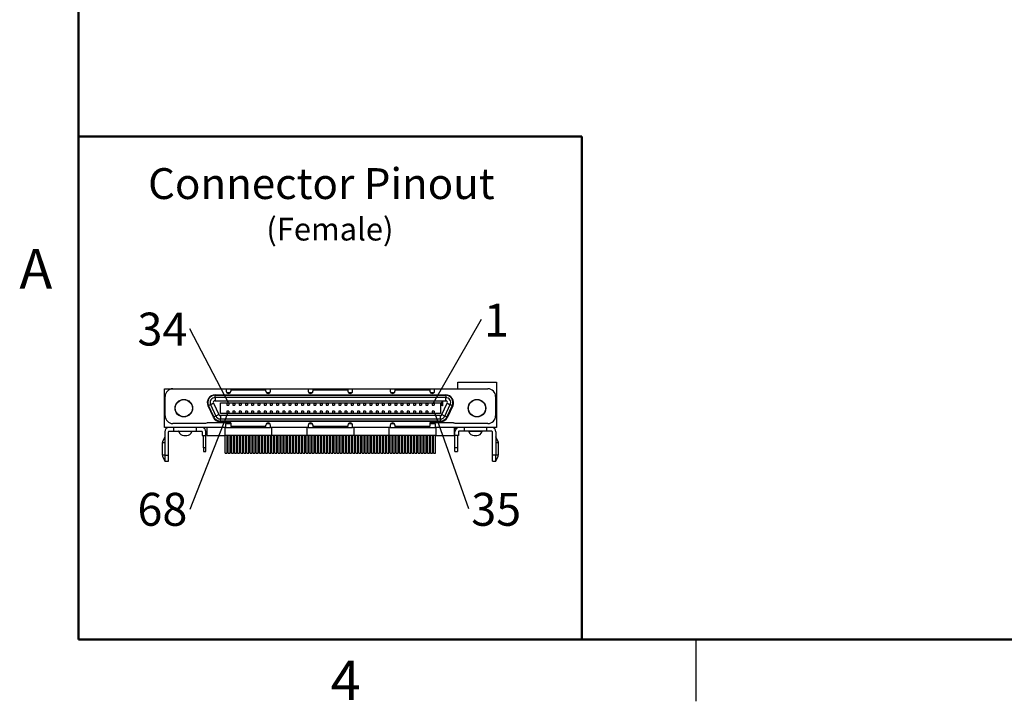
# Model space of a CAD drawing. Units: inches. Extents: x 0.1 to 14.1, y 0.1 to 9.1.
# Drawn here: x 0.1 to 5.1, y 0.1 to 3.6 of the extents above; entities that cross this region are included whole.
import ezdxf

# ---------------------------------------------------------------- set-up
doc = ezdxf.new("R2010")
doc.units = ezdxf.units.IN
doc.header["$LTSCALE"] = 0.833333
doc.header["$MEASUREMENT"] = 0
doc.layers.add('FORMAT', color=7, linetype='Continuous')
doc.styles.add('SLDTEXTSTYLE0', font='TXT', dxfattribs={"width": 0.75})
doc.dimstyles.new('SLDDIMSTYLE7', dxfattribs={"dimtxt": 0.18, "dimasz": 0.108333, "dimexe": 0, "dimexo": 0.0625, "dimgap": 0, "dimtad": 0, "dimtih": 1, "dimtoh": 1, "dimdec": 0, "dimrnd": 1e-09, "dimzin": 0, "dimdsep": 46, "dimtxsty": 'Standard', "dimblk1": 'NONE', "dimblk2": 'NONE', "dimsah": 1, "dimcen": 0.09, "dimadec": 0, "dimazin": 0, "dimtfac": 0.108333, "dimtdec": 0, "dimtofl": 0, "dimtmove": 0, "dimatfit": 3, "dimldrblk": 'NONE', "dimfxl": 0, "dimfrac": 2, "dimtolj": 1, "dimtzin": 0, "dimarcsym": 0})

# ---------------------------------------------------------------- blocks, each defined once
blk = doc.blocks.new('SW_NOTE_2')
at = {"color": 0, "linetype": 'Continuous', "lineweight": 0, "insert": (0.0768, 0.0793), "char_height": 0.1667, "attachment_point": 2, "style": 'SLDTEXTSTYLE0'}
blk.add_mtext('1', dxfattribs=at)
blk = doc.blocks.new('_NONE')
blk = doc.blocks.new('SW_NOTE_3')
at = {"color": 0, "linetype": 'Continuous', "lineweight": 0, "insert": (-0.1396, 0.0829), "char_height": 0.16667, "attachment_point": 2, "style": 'SLDTEXTSTYLE0'}
blk.add_mtext('34', dxfattribs=at)
blk = doc.blocks.new('SW_NOTE_4')
at = {"color": 0, "linetype": 'Continuous', "lineweight": 0, "insert": (0.1395, 0.0798), "char_height": 0.16667, "attachment_point": 2, "style": 'SLDTEXTSTYLE0'}
blk.add_mtext('35', dxfattribs=at)
blk = doc.blocks.new('SW_NOTE_5')
at = {"color": 0, "linetype": 'Continuous', "lineweight": 0, "insert": (-0.1396, 0.0836), "char_height": 0.16667, "attachment_point": 2, "style": 'SLDTEXTSTYLE0'}
blk.add_mtext('68', dxfattribs=at)

msp = doc.modelspace()

# ---------------------------------------------------------------- linework, layer by layer
at = {"color": 8, "linetype": 'Continuous', "lineweight": 50}
for p, q in [((0.4167, 0.4167), (0.4167, 8.75)), ((13.75, 0.4167), (0.4167, 0.4167))]:
    msp.add_line(p, q, dxfattribs=at)
at = {"color": 7, "linetype": 'Continuous', "lineweight": 25}
for p, q in [((2.3367, 1.6864), (2.3367, 1.7195)), ((2.3367, 1.7195), (2.5319, 1.7195)), ((2.5319, 1.7195), (2.5319, 1.4896)), ((0.8508, 1.4896), (0.8508, 1.6864)), ((0.8508, 1.6864), (0.8941, 1.6864)), ((0.8548, 1.5498), (0.8548, 1.6471)), ((0.8941, 1.6864), (1.1638, 1.6864)), ((1.1077, 1.6561), (1.1077, 1.6535)), ((1.1077, 1.6561), (2.2751, 1.6561)), ((1.1077, 1.6421), (1.1077, 1.6535)), ((1.1077, 1.6535), (2.2751, 1.6535)), ((1.1638, 1.6864), (1.1638, 1.6746)), ((1.1638, 1.6864), (1.3882, 1.6864)), ((1.1668, 1.6667), (1.1844, 1.6667)), ((1.1875, 1.6805), (1.1875, 1.6746)), ((1.1875, 1.6805), (1.3646, 1.6805)), ((1.3095, 1.6821), (1.2426, 1.6821)), ((1.2426, 1.6821), (1.2426, 1.6805)), ((1.3095, 1.6805), (1.3095, 1.6821)), ((1.3646, 1.6746), (1.3646, 1.6805)), ((1.3676, 1.6667), (1.3852, 1.6667)), ((1.3882, 1.6864), (1.5792, 1.6864)), ((1.3882, 1.6746), (1.3882, 1.6864)), ((1.5792, 1.6864), (1.5792, 1.6746)), ((1.5792, 1.6864), (1.8036, 1.6864)), ((1.5822, 1.6667), (1.5998, 1.6667)), ((1.6028, 1.6805), (1.78, 1.6805)), ((1.6028, 1.6805), (1.6028, 1.6746)), ((1.7249, 1.6821), (1.6579, 1.6821)), ((1.6579, 1.6821), (1.6579, 1.6805)), ((1.7249, 1.6805), (1.7249, 1.6821)), ((1.78, 1.6805), (1.78, 1.6746)), ((1.783, 1.6667), (1.8006, 1.6667)), ((1.8036, 1.6864), (1.9945, 1.6864)), ((1.8036, 1.6746), (1.8036, 1.6864)), ((1.9945, 1.6864), (1.9945, 1.6746)), ((1.9945, 1.6864), (2.219, 1.6864)), ((1.9975, 1.6667), (2.0152, 1.6667)), ((2.0182, 1.6805), (2.1953, 1.6805)), ((2.0182, 1.6805), (2.0182, 1.6746)), ((2.1402, 1.6821), (2.0733, 1.6821)), ((2.0733, 1.6821), (2.0733, 1.6805)), ((2.1402, 1.6805), (2.1402, 1.6821)), ((2.1953, 1.6805), (2.1953, 1.6746)), ((2.1983, 1.6667), (2.2159, 1.6667)), ((2.219, 1.6746), (2.219, 1.6864)), ((2.219, 1.6864), (2.4886, 1.6864)), ((2.2751, 1.6535), (2.2751, 1.6561)), ((2.2751, 1.6535), (2.2751, 1.6421)), ((2.528, 1.6471), (2.528, 1.5498)), ((1.0989, 1.5426), (1.072, 1.6001)), ((1.0744, 1.6012), (1.0847, 1.606)), ((1.1012, 1.5437), (1.0744, 1.6012)), ((1.0847, 1.606), (1.1115, 1.5485)), ((1.0996, 1.6129), (1.1264, 1.5555)), ((2.2751, 1.6421), (1.1077, 1.6421)), ((1.1077, 1.6421), (1.1077, 1.6257)), ((1.1077, 1.6257), (2.2751, 1.6257)), ((1.1343, 1.5614), (1.1343, 1.6146)), ((1.1343, 1.6146), (2.2485, 1.6146)), ((1.1667, 1.6146), (1.1667, 1.613)), ((1.1767, 1.613), (1.1667, 1.613)), ((1.1667, 1.613), (1.1667, 1.6033)), ((1.1667, 1.6033), (1.1767, 1.6033)), ((1.1767, 1.613), (1.1767, 1.6146)), ((1.1767, 1.613), (1.1767, 1.6033)), ((1.1982, 1.6146), (1.1982, 1.613)), ((1.1982, 1.613), (1.2082, 1.613)), ((1.1982, 1.613), (1.1982, 1.6033)), ((1.1982, 1.6033), (1.2082, 1.6033)), ((1.2082, 1.613), (1.2082, 1.6146)), ((1.2082, 1.613), (1.2082, 1.6033)), ((1.2297, 1.6146), (1.2297, 1.613)), ((1.2297, 1.613), (1.2397, 1.613)), ((1.2297, 1.613), (1.2297, 1.6033)), ((1.2297, 1.6033), (1.2397, 1.6033)), ((1.2397, 1.613), (1.2397, 1.6146)), ((1.2397, 1.613), (1.2397, 1.6033)), ((1.2612, 1.6146), (1.2612, 1.613)), ((1.2612, 1.613), (1.2712, 1.613)), ((1.2612, 1.613), (1.2612, 1.6033)), ((1.2612, 1.6033), (1.2712, 1.6033)), ((1.2712, 1.613), (1.2712, 1.6146)), ((1.2712, 1.613), (1.2712, 1.6033)), ((1.2927, 1.6146), (1.2927, 1.613)), ((1.2927, 1.613), (1.3027, 1.613)), ((1.2927, 1.613), (1.2927, 1.6033)), ((1.2927, 1.6033), (1.3027, 1.6033)), ((1.3027, 1.613), (1.3027, 1.6146)), ((1.3027, 1.613), (1.3027, 1.6033)), ((1.3242, 1.6146), (1.3242, 1.613)), ((1.3242, 1.613), (1.3342, 1.613)), ((1.3242, 1.613), (1.3242, 1.6033)), ((1.3242, 1.6033), (1.3342, 1.6033)), ((1.3342, 1.613), (1.3342, 1.6146)), ((1.3342, 1.613), (1.3342, 1.6033)), ((1.3557, 1.6146), (1.3557, 1.613)), ((1.3557, 1.613), (1.3657, 1.613)), ((1.3557, 1.613), (1.3557, 1.6033)), ((1.3557, 1.6033), (1.3657, 1.6033)), ((1.3657, 1.613), (1.3657, 1.6146)), ((1.3657, 1.613), (1.3657, 1.6033)), ((1.3872, 1.6146), (1.3872, 1.613)), ((1.3872, 1.613), (1.3972, 1.613)), ((1.3872, 1.613), (1.3872, 1.6033)), ((1.3872, 1.6033), (1.3972, 1.6033)), ((1.3972, 1.613), (1.3972, 1.6146)), ((1.3972, 1.613), (1.3972, 1.6033)), ((1.4187, 1.6146), (1.4187, 1.613)), ((1.4187, 1.613), (1.4287, 1.613)), ((1.4187, 1.613), (1.4187, 1.6033)), ((1.4187, 1.6033), (1.4287, 1.6033)), ((1.4287, 1.613), (1.4287, 1.6146)), ((1.4287, 1.613), (1.4287, 1.6033)), ((1.4502, 1.6146), (1.4502, 1.613)), ((1.4502, 1.613), (1.4602, 1.613)), ((1.4502, 1.613), (1.4502, 1.6033)), ((1.4502, 1.6033), (1.4602, 1.6033)), ((1.4602, 1.613), (1.4602, 1.6146)), ((1.4602, 1.613), (1.4602, 1.6033)), ((1.4817, 1.6146), (1.4817, 1.613)), ((1.4817, 1.613), (1.4917, 1.613)), ((1.4817, 1.613), (1.4817, 1.6033)), ((1.4817, 1.6033), (1.4917, 1.6033)), ((1.4917, 1.613), (1.4917, 1.6146)), ((1.4917, 1.613), (1.4917, 1.6033)), ((1.5132, 1.6146), (1.5132, 1.613)), ((1.5132, 1.613), (1.5232, 1.613)), ((1.5132, 1.613), (1.5132, 1.6033)), ((1.5132, 1.6033), (1.5232, 1.6033)), ((1.5232, 1.613), (1.5232, 1.6146)), ((1.5232, 1.613), (1.5232, 1.6033)), ((1.5447, 1.6146), (1.5447, 1.613)), ((1.5447, 1.613), (1.5547, 1.613)), ((1.5447, 1.613), (1.5447, 1.6033)), ((1.5447, 1.6033), (1.5547, 1.6033)), ((1.5547, 1.613), (1.5547, 1.6146)), ((1.5547, 1.613), (1.5547, 1.6033)), ((1.5762, 1.6146), (1.5762, 1.613)), ((1.5762, 1.613), (1.5862, 1.613)), ((1.5762, 1.613), (1.5762, 1.6033)), ((1.5762, 1.6033), (1.5862, 1.6033)), ((1.5862, 1.613), (1.5862, 1.6146)), ((1.5862, 1.613), (1.5862, 1.6033)), ((1.6077, 1.6146), (1.6077, 1.613)), ((1.6077, 1.613), (1.6177, 1.613)), ((1.6077, 1.613), (1.6077, 1.6033)), ((1.6077, 1.6033), (1.6177, 1.6033)), ((1.6177, 1.613), (1.6177, 1.6146)), ((1.6177, 1.613), (1.6177, 1.6033)), ((1.6391, 1.6146), (1.6391, 1.613)), ((1.6391, 1.613), (1.6491, 1.613)), ((1.6391, 1.613), (1.6391, 1.6033)), ((1.6391, 1.6033), (1.6491, 1.6033)), ((1.6491, 1.613), (1.6491, 1.6146)), ((1.6491, 1.613), (1.6491, 1.6033)), ((1.6706, 1.6146), (1.6706, 1.613)), ((1.6706, 1.613), (1.6806, 1.613)), ((1.6706, 1.613), (1.6706, 1.6033)), ((1.6706, 1.6033), (1.6806, 1.6033)), ((1.6806, 1.613), (1.6806, 1.6146)), ((1.6806, 1.613), (1.6806, 1.6033)), ((1.7021, 1.6146), (1.7021, 1.613)), ((1.7021, 1.613), (1.7121, 1.613)), ((1.7021, 1.613), (1.7021, 1.6033)), ((1.7021, 1.6033), (1.7121, 1.6033)), ((1.7121, 1.613), (1.7121, 1.6146)), ((1.7121, 1.613), (1.7121, 1.6033)), ((1.7336, 1.6146), (1.7336, 1.613)), ((1.7336, 1.613), (1.7436, 1.613)), ((1.7336, 1.613), (1.7336, 1.6033)), ((1.7336, 1.6033), (1.7436, 1.6033)), ((1.7436, 1.613), (1.7436, 1.6146)), ((1.7436, 1.613), (1.7436, 1.6033)), ((1.7651, 1.6146), (1.7651, 1.613)), ((1.7651, 1.613), (1.7751, 1.613)), ((1.7651, 1.613), (1.7651, 1.6033)), ((1.7651, 1.6033), (1.7751, 1.6033)), ((1.7751, 1.613), (1.7751, 1.6146)), ((1.7751, 1.613), (1.7751, 1.6033)), ((1.7966, 1.6146), (1.7966, 1.613)), ((1.7966, 1.613), (1.8066, 1.613)), ((1.7966, 1.613), (1.7966, 1.6033)), ((1.7966, 1.6033), (1.8066, 1.6033)), ((1.8066, 1.613), (1.8066, 1.6146)), ((1.8066, 1.613), (1.8066, 1.6033)), ((1.8281, 1.6146), (1.8281, 1.613)), ((1.8281, 1.613), (1.8381, 1.613)), ((1.8281, 1.613), (1.8281, 1.6033)), ((1.8281, 1.6033), (1.8381, 1.6033)), ((1.8381, 1.613), (1.8381, 1.6146)), ((1.8381, 1.613), (1.8381, 1.6033)), ((1.8596, 1.6146), (1.8596, 1.613)), ((1.8596, 1.613), (1.8696, 1.613)), ((1.8596, 1.613), (1.8596, 1.6033)), ((1.8596, 1.6033), (1.8696, 1.6033)), ((1.8696, 1.613), (1.8696, 1.6146)), ((1.8696, 1.613), (1.8696, 1.6033)), ((1.8911, 1.6146), (1.8911, 1.613)), ((1.8911, 1.613), (1.9011, 1.613)), ((1.8911, 1.613), (1.8911, 1.6033)), ((1.8911, 1.6033), (1.9011, 1.6033)), ((1.9011, 1.613), (1.9011, 1.6146)), ((1.9011, 1.613), (1.9011, 1.6033)), ((1.9226, 1.6146), (1.9226, 1.613)), ((1.9226, 1.613), (1.9326, 1.613)), ((1.9226, 1.613), (1.9226, 1.6033)), ((1.9226, 1.6033), (1.9326, 1.6033)), ((1.9326, 1.613), (1.9326, 1.6146)), ((1.9326, 1.613), (1.9326, 1.6033)), ((1.9541, 1.6146), (1.9541, 1.613)), ((1.9541, 1.613), (1.9641, 1.613)), ((1.9541, 1.613), (1.9541, 1.6033)), ((1.9541, 1.6033), (1.9641, 1.6033)), ((1.9641, 1.613), (1.9641, 1.6146)), ((1.9641, 1.613), (1.9641, 1.6033)), ((1.9856, 1.6146), (1.9856, 1.613)), ((1.9856, 1.613), (1.9956, 1.613)), ((1.9856, 1.613), (1.9856, 1.6033)), ((1.9856, 1.6033), (1.9956, 1.6033)), ((1.9956, 1.613), (1.9956, 1.6146)), ((1.9956, 1.613), (1.9956, 1.6033)), ((2.0171, 1.6146), (2.0171, 1.613)), ((2.0171, 1.613), (2.0271, 1.613)), ((2.0171, 1.613), (2.0171, 1.6033)), ((2.0171, 1.6033), (2.0271, 1.6033)), ((2.0271, 1.613), (2.0271, 1.6146)), ((2.0271, 1.613), (2.0271, 1.6033)), ((2.0486, 1.6146), (2.0486, 1.613)), ((2.0486, 1.613), (2.0586, 1.613)), ((2.0486, 1.613), (2.0486, 1.6033)), ((2.0486, 1.6033), (2.0586, 1.6033)), ((2.0586, 1.613), (2.0586, 1.6146)), ((2.0586, 1.613), (2.0586, 1.6033)), ((2.0801, 1.6146), (2.0801, 1.613)), ((2.0801, 1.613), (2.0901, 1.613)), ((2.0801, 1.613), (2.0801, 1.6033)), ((2.0801, 1.6033), (2.0901, 1.6033)), ((2.0901, 1.613), (2.0901, 1.6146)), ((2.0901, 1.613), (2.0901, 1.6033)), ((2.1116, 1.6146), (2.1116, 1.613)), ((2.1116, 1.613), (2.1216, 1.613)), ((2.1116, 1.613), (2.1116, 1.6033)), ((2.1116, 1.6033), (2.1216, 1.6033)), ((2.1216, 1.613), (2.1216, 1.6146)), ((2.1216, 1.613), (2.1216, 1.6033)), ((2.1431, 1.6146), (2.1431, 1.613)), ((2.1431, 1.613), (2.1531, 1.613)), ((2.1431, 1.613), (2.1431, 1.6033)), ((2.1431, 1.6033), (2.1531, 1.6033)), ((2.1531, 1.613), (2.1531, 1.6146)), ((2.1531, 1.613), (2.1531, 1.6033)), ((2.1746, 1.6146), (2.1746, 1.613)), ((2.1746, 1.613), (2.1846, 1.613)), ((2.1746, 1.613), (2.1746, 1.6033)), ((2.1746, 1.6033), (2.1846, 1.6033)), ((2.1846, 1.613), (2.1846, 1.6146)), ((2.1846, 1.613), (2.1846, 1.6033)), ((2.2061, 1.6146), (2.2061, 1.613)), ((2.2061, 1.613), (2.2161, 1.613)), ((2.2061, 1.613), (2.2061, 1.6033)), ((2.2061, 1.6033), (2.2161, 1.6033)), ((2.2161, 1.613), (2.2161, 1.6146)), ((2.2161, 1.613), (2.2161, 1.6033)), ((2.2485, 1.6146), (2.2485, 1.5614)), ((2.2544, 1.6166), (2.2568, 1.6195)), ((2.2544, 1.6132), (2.2544, 1.6166)), ((2.2568, 1.6161), (2.2544, 1.6132)), ((2.2564, 1.5555), (2.2832, 1.6129)), ((2.2568, 1.6195), (2.2593, 1.6195)), ((2.2568, 1.5998), (2.2568, 1.6161)), ((2.2593, 1.5998), (2.2568, 1.5998)), ((2.2593, 1.6195), (2.2593, 1.5998)), ((2.2712, 1.5485), (2.298, 1.606)), ((2.2751, 1.6257), (2.2751, 1.6421)), ((2.3083, 1.6012), (2.2815, 1.5437)), ((2.3107, 1.6001), (2.2839, 1.5426)), ((2.298, 1.606), (2.3083, 1.6012)), ((1.1115, 1.5485), (1.1012, 1.5437)), ((1.1264, 1.5555), (1.1115, 1.5485)), ((2.2485, 1.5614), (1.1343, 1.5614)), ((1.1345, 1.5503), (1.1345, 1.5339)), ((2.2482, 1.5503), (1.1345, 1.5503)), ((1.1767, 1.5727), (1.1667, 1.5727)), ((1.1667, 1.5727), (1.1667, 1.563)), ((1.1767, 1.563), (1.1667, 1.563)), ((1.1667, 1.563), (1.1667, 1.5614)), ((1.1767, 1.5727), (1.1767, 1.563)), ((1.1767, 1.563), (1.1767, 1.5614)), ((1.2082, 1.5727), (1.1982, 1.5727)), ((1.1982, 1.5727), (1.1982, 1.563)), ((1.2082, 1.563), (1.1982, 1.563)), ((1.1982, 1.563), (1.1982, 1.5614)), ((1.2082, 1.5727), (1.2082, 1.563)), ((1.2082, 1.563), (1.2082, 1.5614)), ((1.2397, 1.5727), (1.2297, 1.5727)), ((1.2297, 1.5727), (1.2297, 1.563)), ((1.2397, 1.563), (1.2297, 1.563)), ((1.2297, 1.563), (1.2297, 1.5614)), ((1.2397, 1.5727), (1.2397, 1.563)), ((1.2397, 1.563), (1.2397, 1.5614)), ((1.2712, 1.5727), (1.2612, 1.5727)), ((1.2612, 1.5727), (1.2612, 1.563)), ((1.2712, 1.563), (1.2612, 1.563)), ((1.2612, 1.563), (1.2612, 1.5614)), ((1.2712, 1.5727), (1.2712, 1.563)), ((1.2712, 1.563), (1.2712, 1.5614)), ((1.3027, 1.5727), (1.2927, 1.5727)), ((1.2927, 1.5727), (1.2927, 1.563)), ((1.3027, 1.563), (1.2927, 1.563)), ((1.2927, 1.563), (1.2927, 1.5614)), ((1.3027, 1.5727), (1.3027, 1.563)), ((1.3027, 1.563), (1.3027, 1.5614)), ((1.3342, 1.5727), (1.3242, 1.5727)), ((1.3242, 1.5727), (1.3242, 1.563)), ((1.3342, 1.563), (1.3242, 1.563)), ((1.3242, 1.563), (1.3242, 1.5614)), ((1.3342, 1.5727), (1.3342, 1.563)), ((1.3342, 1.563), (1.3342, 1.5614)), ((1.3657, 1.5727), (1.3557, 1.5727)), ((1.3557, 1.5727), (1.3557, 1.563)), ((1.3657, 1.563), (1.3557, 1.563)), ((1.3557, 1.563), (1.3557, 1.5614)), ((1.3657, 1.5727), (1.3657, 1.563)), ((1.3657, 1.563), (1.3657, 1.5614)), ((1.3972, 1.5727), (1.3872, 1.5727)), ((1.3872, 1.5727), (1.3872, 1.563)), ((1.3972, 1.563), (1.3872, 1.563)), ((1.3872, 1.563), (1.3872, 1.5614)), ((1.3972, 1.5727), (1.3972, 1.563)), ((1.3972, 1.563), (1.3972, 1.5614)), ((1.4287, 1.5727), (1.4187, 1.5727)), ((1.4187, 1.5727), (1.4187, 1.563)), ((1.4287, 1.563), (1.4187, 1.563)), ((1.4187, 1.563), (1.4187, 1.5614)), ((1.4287, 1.5727), (1.4287, 1.563)), ((1.4287, 1.563), (1.4287, 1.5614)), ((1.4602, 1.5727), (1.4502, 1.5727)), ((1.4502, 1.5727), (1.4502, 1.563)), ((1.4602, 1.563), (1.4502, 1.563)), ((1.4502, 1.563), (1.4502, 1.5614)), ((1.4602, 1.5727), (1.4602, 1.563)), ((1.4602, 1.563), (1.4602, 1.5614)), ((1.4917, 1.5727), (1.4817, 1.5727)), ((1.4817, 1.5727), (1.4817, 1.563)), ((1.4917, 1.563), (1.4817, 1.563)), ((1.4817, 1.563), (1.4817, 1.5614)), ((1.4917, 1.5727), (1.4917, 1.563)), ((1.4917, 1.563), (1.4917, 1.5614)), ((1.5232, 1.5727), (1.5132, 1.5727)), ((1.5132, 1.5727), (1.5132, 1.563)), ((1.5232, 1.563), (1.5132, 1.563)), ((1.5132, 1.563), (1.5132, 1.5614)), ((1.5232, 1.5727), (1.5232, 1.563)), ((1.5232, 1.563), (1.5232, 1.5614)), ((1.5547, 1.5727), (1.5447, 1.5727)), ((1.5447, 1.5727), (1.5447, 1.563)), ((1.5547, 1.563), (1.5447, 1.563)), ((1.5447, 1.563), (1.5447, 1.5614)), ((1.5547, 1.5727), (1.5547, 1.563)), ((1.5547, 1.563), (1.5547, 1.5614)), ((1.5862, 1.5727), (1.5762, 1.5727)), ((1.5762, 1.5727), (1.5762, 1.563)), ((1.5862, 1.563), (1.5762, 1.563)), ((1.5762, 1.563), (1.5762, 1.5614)), ((1.5862, 1.5727), (1.5862, 1.563)), ((1.5862, 1.563), (1.5862, 1.5614)), ((1.6177, 1.5727), (1.6077, 1.5727)), ((1.6077, 1.5727), (1.6077, 1.563)), ((1.6177, 1.563), (1.6077, 1.563)), ((1.6077, 1.563), (1.6077, 1.5614)), ((1.6177, 1.5727), (1.6177, 1.563)), ((1.6177, 1.563), (1.6177, 1.5614)), ((1.6491, 1.5727), (1.6391, 1.5727)), ((1.6391, 1.5727), (1.6391, 1.563)), ((1.6491, 1.563), (1.6391, 1.563)), ((1.6391, 1.563), (1.6391, 1.5614)), ((1.6491, 1.5727), (1.6491, 1.563)), ((1.6491, 1.563), (1.6491, 1.5614)), ((1.6806, 1.5727), (1.6706, 1.5727)), ((1.6706, 1.5727), (1.6706, 1.563)), ((1.6806, 1.563), (1.6706, 1.563)), ((1.6706, 1.563), (1.6706, 1.5614)), ((1.6806, 1.5727), (1.6806, 1.563)), ((1.6806, 1.563), (1.6806, 1.5614)), ((1.7121, 1.5727), (1.7021, 1.5727)), ((1.7021, 1.5727), (1.7021, 1.563)), ((1.7121, 1.563), (1.7021, 1.563)), ((1.7021, 1.563), (1.7021, 1.5614)), ((1.7121, 1.5727), (1.7121, 1.563)), ((1.7121, 1.563), (1.7121, 1.5614)), ((1.7436, 1.5727), (1.7336, 1.5727)), ((1.7336, 1.5727), (1.7336, 1.563)), ((1.7436, 1.563), (1.7336, 1.563)), ((1.7336, 1.563), (1.7336, 1.5614)), ((1.7436, 1.5727), (1.7436, 1.563)), ((1.7436, 1.563), (1.7436, 1.5614)), ((1.7751, 1.5727), (1.7651, 1.5727)), ((1.7651, 1.5727), (1.7651, 1.563)), ((1.7751, 1.563), (1.7651, 1.563)), ((1.7651, 1.563), (1.7651, 1.5614)), ((1.7751, 1.5727), (1.7751, 1.563)), ((1.7751, 1.563), (1.7751, 1.5614)), ((1.8066, 1.5727), (1.7966, 1.5727)), ((1.7966, 1.5727), (1.7966, 1.563)), ((1.8066, 1.563), (1.7966, 1.563)), ((1.7966, 1.563), (1.7966, 1.5614)), ((1.8066, 1.5727), (1.8066, 1.563)), ((1.8066, 1.563), (1.8066, 1.5614)), ((1.8381, 1.5727), (1.8281, 1.5727)), ((1.8281, 1.5727), (1.8281, 1.563)), ((1.8381, 1.563), (1.8281, 1.563)), ((1.8281, 1.563), (1.8281, 1.5614)), ((1.8381, 1.5727), (1.8381, 1.563)), ((1.8381, 1.563), (1.8381, 1.5614)), ((1.8696, 1.5727), (1.8596, 1.5727)), ((1.8596, 1.5727), (1.8596, 1.563)), ((1.8696, 1.563), (1.8596, 1.563)), ((1.8596, 1.563), (1.8596, 1.5614)), ((1.8696, 1.5727), (1.8696, 1.563)), ((1.8696, 1.563), (1.8696, 1.5614)), ((1.9011, 1.5727), (1.8911, 1.5727)), ((1.8911, 1.5727), (1.8911, 1.563)), ((1.9011, 1.563), (1.8911, 1.563)), ((1.8911, 1.563), (1.8911, 1.5614)), ((1.9011, 1.5727), (1.9011, 1.563)), ((1.9011, 1.563), (1.9011, 1.5614)), ((1.9326, 1.5727), (1.9226, 1.5727)), ((1.9226, 1.5727), (1.9226, 1.563)), ((1.9326, 1.563), (1.9226, 1.563)), ((1.9226, 1.563), (1.9226, 1.5614)), ((1.9326, 1.5727), (1.9326, 1.563)), ((1.9326, 1.563), (1.9326, 1.5614)), ((1.9641, 1.5727), (1.9541, 1.5727)), ((1.9541, 1.5727), (1.9541, 1.563)), ((1.9641, 1.563), (1.9541, 1.563)), ((1.9541, 1.563), (1.9541, 1.5614)), ((1.9641, 1.5727), (1.9641, 1.563)), ((1.9641, 1.563), (1.9641, 1.5614)), ((1.9956, 1.5727), (1.9856, 1.5727)), ((1.9856, 1.5727), (1.9856, 1.563)), ((1.9956, 1.563), (1.9856, 1.563)), ((1.9856, 1.563), (1.9856, 1.5614)), ((1.9956, 1.5727), (1.9956, 1.563)), ((1.9956, 1.563), (1.9956, 1.5614)), ((2.0271, 1.5727), (2.0171, 1.5727)), ((2.0171, 1.5727), (2.0171, 1.563)), ((2.0271, 1.563), (2.0171, 1.563)), ((2.0171, 1.563), (2.0171, 1.5614)), ((2.0271, 1.5727), (2.0271, 1.563)), ((2.0271, 1.563), (2.0271, 1.5614)), ((2.0586, 1.5727), (2.0486, 1.5727)), ((2.0486, 1.5727), (2.0486, 1.563)), ((2.0586, 1.563), (2.0486, 1.563)), ((2.0486, 1.563), (2.0486, 1.5614)), ((2.0586, 1.5727), (2.0586, 1.563)), ((2.0586, 1.563), (2.0586, 1.5614)), ((2.0901, 1.5727), (2.0801, 1.5727)), ((2.0801, 1.5727), (2.0801, 1.563)), ((2.0901, 1.563), (2.0801, 1.563)), ((2.0801, 1.563), (2.0801, 1.5614)), ((2.0901, 1.5727), (2.0901, 1.563)), ((2.0901, 1.563), (2.0901, 1.5614)), ((2.1216, 1.5727), (2.1116, 1.5727)), ((2.1116, 1.5727), (2.1116, 1.563)), ((2.1216, 1.563), (2.1116, 1.563)), ((2.1116, 1.563), (2.1116, 1.5614)), ((2.1216, 1.5727), (2.1216, 1.563)), ((2.1216, 1.563), (2.1216, 1.5614)), ((2.1531, 1.5727), (2.1431, 1.5727)), ((2.1431, 1.5727), (2.1431, 1.563)), ((2.1531, 1.563), (2.1431, 1.563)), ((2.1431, 1.563), (2.1431, 1.5614)), ((2.1531, 1.5727), (2.1531, 1.563)), ((2.1531, 1.563), (2.1531, 1.5614)), ((2.1846, 1.5727), (2.1746, 1.5727)), ((2.1746, 1.5727), (2.1746, 1.563)), ((2.1846, 1.563), (2.1746, 1.563)), ((2.1746, 1.563), (2.1746, 1.5614)), ((2.1846, 1.5727), (2.1846, 1.563)), ((2.1846, 1.563), (2.1846, 1.5614)), ((2.2161, 1.5727), (2.2061, 1.5727)), ((2.2061, 1.5727), (2.2061, 1.563)), ((2.2161, 1.563), (2.2061, 1.563)), ((2.2061, 1.563), (2.2061, 1.5614)), ((2.2161, 1.5727), (2.2161, 1.563)), ((2.2161, 1.563), (2.2161, 1.5614)), ((2.2482, 1.5339), (2.2482, 1.5503)), ((2.2564, 1.5555), (2.2712, 1.5485)), ((2.2815, 1.5437), (2.2712, 1.5485)), ((1.0595, 1.5104), (0.8941, 1.5104)), ((1.1875, 1.5132), (1.0684, 1.5132)), ((1.1012, 1.5437), (1.0989, 1.5426)), ((1.1345, 1.5339), (2.2482, 1.5339)), ((1.1345, 1.5225), (1.1345, 1.5339)), ((2.2482, 1.5225), (1.1345, 1.5225)), ((1.1345, 1.5225), (1.1345, 1.5199)), ((2.2482, 1.5199), (1.1345, 1.5199)), ((1.1875, 1.5093), (1.1599, 1.5093)), ((1.1599, 1.5093), (1.1599, 1.4896)), ((1.1875, 1.5132), (1.1875, 1.4955)), ((1.3646, 1.4955), (1.1875, 1.4955)), ((1.2426, 1.4955), (1.2426, 1.4939)), ((1.3095, 1.4955), (1.3095, 1.4939)), ((1.3646, 1.4955), (1.3646, 1.5014)), ((1.3852, 1.5093), (1.3676, 1.5093)), ((1.3882, 1.4896), (1.3882, 1.5014)), ((1.5792, 1.5014), (1.5792, 1.4896)), ((1.5998, 1.5093), (1.5822, 1.5093)), ((1.6028, 1.5014), (1.6028, 1.4955)), ((1.78, 1.4955), (1.6028, 1.4955)), ((1.6579, 1.4955), (1.6579, 1.4939)), ((1.7249, 1.4955), (1.7249, 1.4939)), ((1.78, 1.5014), (1.78, 1.4955)), ((1.8006, 1.5093), (1.783, 1.5093)), ((1.8036, 1.4896), (1.8036, 1.5014)), ((1.9945, 1.5014), (1.9945, 1.4896)), ((2.0152, 1.5093), (1.9975, 1.5093)), ((2.0182, 1.5014), (2.0182, 1.4955)), ((2.1953, 1.4955), (2.0182, 1.4955)), ((2.0733, 1.4955), (2.0733, 1.4939)), ((2.1402, 1.4955), (2.1402, 1.4939)), ((2.3144, 1.5132), (2.1953, 1.5132)), ((2.1953, 1.5132), (2.1953, 1.4955)), ((2.2229, 1.5093), (2.1953, 1.5093)), ((2.2229, 1.4896), (2.2229, 1.5093)), ((2.2482, 1.5339), (2.2482, 1.5225)), ((2.2482, 1.5199), (2.2482, 1.5225)), ((2.2815, 1.5437), (2.2839, 1.5426)), ((2.4886, 1.5104), (2.3233, 1.5104)), ((1.1599, 1.4896), (0.8508, 1.4896)), ((0.8531, 1.4692), (0.8531, 1.414)), ((0.8711, 1.3502), (0.8711, 1.4692)), ((0.8735, 1.4716), (0.8989, 1.4716)), ((0.8989, 1.4716), (0.8989, 1.4896)), ((0.8989, 1.4716), (1.0138, 1.4716)), ((0.9902, 1.4699), (0.9238, 1.4699)), ((1.0138, 1.4716), (1.0138, 1.4896)), ((1.0138, 1.4716), (1.0405, 1.4716)), ((1.0429, 1.4692), (1.0429, 1.4502)), ((1.0429, 1.4502), (1.0609, 1.4502)), ((1.0487, 1.388), (1.0487, 1.4502)), ((1.0556, 1.4829), (1.0556, 1.4896)), ((1.0654, 1.4699), (1.0609, 1.4699)), ((1.0609, 1.4502), (1.0609, 1.4692)), ((1.0609, 1.388), (1.0609, 1.4502)), ((1.0654, 1.4896), (1.0654, 1.4502)), ((1.0654, 1.4502), (1.1579, 1.4502)), ((1.1579, 1.4502), (1.1579, 1.4896)), ((1.3941, 1.4502), (1.1579, 1.4502)), ((1.1588, 1.3608), (1.1588, 1.4502)), ((1.1599, 1.4896), (1.3882, 1.4896)), ((1.1688, 1.3608), (1.1688, 1.4502)), ((1.1747, 1.3608), (1.1747, 1.4502)), ((1.1845, 1.3608), (1.1845, 1.4502)), ((1.1903, 1.3608), (1.1903, 1.4502)), ((1.2003, 1.3608), (1.2003, 1.4502)), ((1.2061, 1.3608), (1.2061, 1.4502)), ((1.2161, 1.3608), (1.2161, 1.4502)), ((1.2218, 1.3608), (1.2218, 1.4502)), ((1.2318, 1.3608), (1.2318, 1.4502)), ((1.2377, 1.3608), (1.2377, 1.4502)), ((1.2426, 1.4939), (1.3095, 1.4939)), ((1.2475, 1.3608), (1.2475, 1.4502)), ((1.2533, 1.3608), (1.2533, 1.4502)), ((1.2633, 1.3608), (1.2633, 1.4502)), ((1.2691, 1.3608), (1.2691, 1.4502)), ((1.2791, 1.3608), (1.2791, 1.4502)), ((1.2848, 1.3608), (1.2848, 1.4502)), ((1.2948, 1.3608), (1.2948, 1.4502)), ((1.3006, 1.3608), (1.3006, 1.4502)), ((1.3105, 1.3608), (1.3105, 1.4502)), ((1.3163, 1.3608), (1.3163, 1.4502)), ((1.3263, 1.3608), (1.3263, 1.4502)), ((1.3321, 1.3608), (1.3321, 1.4502)), ((1.3421, 1.3608), (1.3421, 1.4502)), ((1.3478, 1.3608), (1.3478, 1.4502)), ((1.3578, 1.3608), (1.3578, 1.4502)), ((1.3636, 1.3608), (1.3636, 1.4502)), ((1.3735, 1.3608), (1.3735, 1.4502)), ((1.3793, 1.3608), (1.3793, 1.4502)), ((1.5792, 1.4896), (1.3882, 1.4896)), ((1.3893, 1.3608), (1.3893, 1.4502)), ((1.3941, 1.4896), (1.3941, 1.4502)), ((1.5733, 1.4502), (1.3941, 1.4502)), ((1.3951, 1.3608), (1.3951, 1.4502)), ((1.4051, 1.3608), (1.4051, 1.4502)), ((1.4108, 1.3608), (1.4108, 1.4502)), ((1.4208, 1.3608), (1.4208, 1.4502)), ((1.4266, 1.3608), (1.4266, 1.4502)), ((1.4365, 1.3608), (1.4365, 1.4502)), ((1.4423, 1.3608), (1.4423, 1.4502)), ((1.4523, 1.3608), (1.4523, 1.4502)), ((1.458, 1.3608), (1.458, 1.4502)), ((1.468, 1.3608), (1.468, 1.4502)), ((1.4738, 1.3608), (1.4738, 1.4502)), ((1.4838, 1.3608), (1.4838, 1.4502)), ((1.4896, 1.3608), (1.4896, 1.4502)), ((1.4995, 1.3608), (1.4995, 1.4502)), ((1.5053, 1.3608), (1.5053, 1.4502)), ((1.5153, 1.3608), (1.5153, 1.4502)), ((1.521, 1.3608), (1.521, 1.4502)), ((1.531, 1.3608), (1.531, 1.4502)), ((1.5368, 1.3608), (1.5368, 1.4502)), ((1.5468, 1.3608), (1.5468, 1.4502)), ((1.5526, 1.3608), (1.5526, 1.4502)), ((1.5625, 1.3608), (1.5625, 1.4502)), ((1.5683, 1.3608), (1.5683, 1.4502)), ((1.5733, 1.4502), (1.5733, 1.4896)), ((1.8095, 1.4502), (1.5733, 1.4502)), ((1.5783, 1.3608), (1.5783, 1.4502)), ((1.5792, 1.4896), (1.8036, 1.4896)), ((1.584, 1.3608), (1.584, 1.4502)), ((1.594, 1.3608), (1.594, 1.4502)), ((1.5998, 1.3608), (1.5998, 1.4502)), ((1.6098, 1.3608), (1.6098, 1.4502)), ((1.6156, 1.3608), (1.6156, 1.4502)), ((1.6254, 1.3608), (1.6254, 1.4502)), ((1.6313, 1.3608), (1.6313, 1.4502)), ((1.6413, 1.3608), (1.6413, 1.4502)), ((1.647, 1.3608), (1.647, 1.4502)), ((1.657, 1.3608), (1.657, 1.4502)), ((1.6579, 1.4939), (1.7249, 1.4939)), ((1.6628, 1.3608), (1.6628, 1.4502)), ((1.6728, 1.3608), (1.6728, 1.4502)), ((1.6786, 1.3608), (1.6786, 1.4502)), ((1.6884, 1.3608), (1.6884, 1.4502)), ((1.6943, 1.3608), (1.6943, 1.4502)), ((1.7043, 1.3608), (1.7043, 1.4502)), ((1.71, 1.3608), (1.71, 1.4502)), ((1.72, 1.3608), (1.72, 1.4502)), ((1.7258, 1.3608), (1.7258, 1.4502)), ((1.7358, 1.3608), (1.7358, 1.4502)), ((1.7416, 1.3608), (1.7416, 1.4502)), ((1.7514, 1.3608), (1.7514, 1.4502)), ((1.7573, 1.3608), (1.7573, 1.4502)), ((1.7673, 1.3608), (1.7673, 1.4502)), ((1.773, 1.3608), (1.773, 1.4502)), ((1.783, 1.3608), (1.783, 1.4502)), ((1.7888, 1.3608), (1.7888, 1.4502)), ((1.7988, 1.3608), (1.7988, 1.4502)), ((1.9945, 1.4896), (1.8036, 1.4896)), ((1.8046, 1.3608), (1.8046, 1.4502)), ((1.8095, 1.4896), (1.8095, 1.4502)), ((1.9886, 1.4502), (1.8095, 1.4502)), ((1.8144, 1.3608), (1.8144, 1.4502)), ((1.8202, 1.3608), (1.8202, 1.4502)), ((1.8302, 1.3608), (1.8302, 1.4502)), ((1.836, 1.3608), (1.836, 1.4502)), ((1.846, 1.3608), (1.846, 1.4502)), ((1.8517, 1.3608), (1.8517, 1.4502)), ((1.8617, 1.3608), (1.8617, 1.4502)), ((1.8676, 1.3608), (1.8676, 1.4502)), ((1.8774, 1.3608), (1.8774, 1.4502)), ((1.8832, 1.3608), (1.8832, 1.4502)), ((1.8932, 1.3608), (1.8932, 1.4502)), ((1.899, 1.3608), (1.899, 1.4502)), ((1.909, 1.3608), (1.909, 1.4502)), ((1.9147, 1.3608), (1.9147, 1.4502)), ((1.9247, 1.3608), (1.9247, 1.4502)), ((1.9306, 1.3608), (1.9306, 1.4502)), ((1.9404, 1.3608), (1.9404, 1.4502)), ((1.9462, 1.3608), (1.9462, 1.4502)), ((1.9562, 1.3608), (1.9562, 1.4502)), ((1.962, 1.3608), (1.962, 1.4502)), ((1.972, 1.3608), (1.972, 1.4502)), ((1.9777, 1.3608), (1.9777, 1.4502)), ((1.9877, 1.3608), (1.9877, 1.4502)), ((1.9886, 1.4502), (1.9886, 1.4896)), ((2.2249, 1.4502), (1.9886, 1.4502)), ((1.9936, 1.3608), (1.9936, 1.4502)), ((1.9945, 1.4896), (2.2229, 1.4896)), ((2.0034, 1.3608), (2.0034, 1.4502)), ((2.0092, 1.3608), (2.0092, 1.4502)), ((2.0192, 1.3608), (2.0192, 1.4502)), ((2.025, 1.3608), (2.025, 1.4502)), ((2.035, 1.3608), (2.035, 1.4502)), ((2.0407, 1.3608), (2.0407, 1.4502)), ((2.0507, 1.3608), (2.0507, 1.4502)), ((2.0565, 1.3608), (2.0565, 1.4502)), ((2.0664, 1.3608), (2.0664, 1.4502)), ((2.0722, 1.3608), (2.0722, 1.4502)), ((2.0733, 1.4939), (2.1402, 1.4939)), ((2.0822, 1.3608), (2.0822, 1.4502)), ((2.088, 1.3608), (2.088, 1.4502)), ((2.098, 1.3608), (2.098, 1.4502)), ((2.1037, 1.3608), (2.1037, 1.4502)), ((2.1137, 1.3608), (2.1137, 1.4502)), ((2.1195, 1.3608), (2.1195, 1.4502)), ((2.1294, 1.3608), (2.1294, 1.4502)), ((2.1352, 1.3608), (2.1352, 1.4502)), ((2.1452, 1.3608), (2.1452, 1.4502)), ((2.151, 1.3608), (2.151, 1.4502)), ((2.161, 1.3608), (2.161, 1.4502)), ((2.1667, 1.3608), (2.1667, 1.4502)), ((2.1767, 1.3608), (2.1767, 1.4502)), ((2.1825, 1.3608), (2.1825, 1.4502)), ((2.1924, 1.3608), (2.1924, 1.4502)), ((2.1982, 1.3608), (2.1982, 1.4502)), ((2.2082, 1.3608), (2.2082, 1.4502)), ((2.214, 1.3608), (2.214, 1.4502)), ((2.5319, 1.4896), (2.2229, 1.4896)), ((2.224, 1.3608), (2.224, 1.4502)), ((2.2249, 1.4896), (2.2249, 1.4502)), ((2.2249, 1.4502), (2.3174, 1.4502)), ((2.3174, 1.4896), (2.3174, 1.4502)), ((2.3219, 1.4699), (2.3174, 1.4699)), ((2.3219, 1.4502), (2.3219, 1.4692)), ((2.3399, 1.4502), (2.3219, 1.4502)), ((2.3219, 1.388), (2.3219, 1.4502)), ((2.3272, 1.4829), (2.3272, 1.4896)), ((2.3341, 1.4502), (2.3341, 1.388)), ((2.3399, 1.4692), (2.3399, 1.4502)), ((2.369, 1.4716), (2.3423, 1.4716)), ((2.369, 1.4896), (2.369, 1.4716)), ((2.4839, 1.4716), (2.369, 1.4716)), ((2.4589, 1.4699), (2.3926, 1.4699)), ((2.4839, 1.4716), (2.4839, 1.4896)), ((2.5093, 1.4716), (2.4839, 1.4716)), ((2.5117, 1.3502), (2.5117, 1.4692)), ((2.5296, 1.4692), (2.5296, 1.414)), ((0.8531, 1.4439), (0.8412, 1.4183)), ((0.8412, 1.4183), (0.8412, 1.414)), ((0.8412, 1.414), (0.8531, 1.414)), ((0.8412, 1.3502), (0.8412, 1.414)), ((0.8531, 1.414), (0.8531, 1.3502)), ((2.5416, 1.4183), (2.5296, 1.4439)), ((2.5296, 1.414), (2.5296, 1.3502)), ((2.5296, 1.414), (2.5416, 1.414)), ((2.5416, 1.4183), (2.5416, 1.414)), ((2.5416, 1.414), (2.5416, 1.3502)), ((0.8531, 1.3502), (0.8412, 1.3502)), ((0.8412, 1.3502), (0.8412, 1.3459)), ((0.8412, 1.3459), (0.8531, 1.3203)), ((0.8531, 1.3502), (0.8711, 1.3502)), ((0.8531, 1.3502), (0.8531, 1.3203)), ((0.8711, 1.3203), (0.8711, 1.3502)), ((1.0487, 1.388), (1.0487, 1.3683)), ((1.0609, 1.388), (1.0487, 1.388)), ((1.0487, 1.3683), (1.0609, 1.3683)), ((1.0609, 1.3683), (1.0609, 1.388)), ((1.1588, 1.3608), (1.1688, 1.3608)), ((1.1747, 1.3608), (1.1845, 1.3608)), ((1.1903, 1.3608), (1.2003, 1.3608)), ((1.2061, 1.3608), (1.2161, 1.3608)), ((1.2218, 1.3608), (1.2318, 1.3608)), ((1.2377, 1.3608), (1.2475, 1.3608)), ((1.2533, 1.3608), (1.2633, 1.3608)), ((1.2691, 1.3608), (1.2791, 1.3608)), ((1.2848, 1.3608), (1.2948, 1.3608)), ((1.3006, 1.3608), (1.3105, 1.3608)), ((1.3163, 1.3608), (1.3263, 1.3608)), ((1.3321, 1.3608), (1.3421, 1.3608)), ((1.3478, 1.3608), (1.3578, 1.3608)), ((1.3636, 1.3608), (1.3735, 1.3608)), ((1.3793, 1.3608), (1.3893, 1.3608)), ((1.3951, 1.3608), (1.4051, 1.3608)), ((1.4108, 1.3608), (1.4208, 1.3608)), ((1.4266, 1.3608), (1.4365, 1.3608)), ((1.4423, 1.3608), (1.4523, 1.3608)), ((1.458, 1.3608), (1.468, 1.3608)), ((1.4738, 1.3608), (1.4838, 1.3608)), ((1.4896, 1.3608), (1.4995, 1.3608)), ((1.5053, 1.3608), (1.5153, 1.3608)), ((1.521, 1.3608), (1.531, 1.3608)), ((1.5368, 1.3608), (1.5468, 1.3608)), ((1.5526, 1.3608), (1.5625, 1.3608)), ((1.5683, 1.3608), (1.5783, 1.3608)), ((1.584, 1.3608), (1.594, 1.3608)), ((1.5998, 1.3608), (1.6098, 1.3608)), ((1.6156, 1.3608), (1.6254, 1.3608)), ((1.6313, 1.3608), (1.6413, 1.3608)), ((1.647, 1.3608), (1.657, 1.3608)), ((1.6628, 1.3608), (1.6728, 1.3608)), ((1.6786, 1.3608), (1.6884, 1.3608)), ((1.6943, 1.3608), (1.7043, 1.3608)), ((1.71, 1.3608), (1.72, 1.3608)), ((1.7258, 1.3608), (1.7358, 1.3608)), ((1.7416, 1.3608), (1.7514, 1.3608)), ((1.7573, 1.3608), (1.7673, 1.3608)), ((1.773, 1.3608), (1.783, 1.3608)), ((1.7888, 1.3608), (1.7988, 1.3608)), ((1.8046, 1.3608), (1.8144, 1.3608)), ((1.8202, 1.3608), (1.8302, 1.3608)), ((1.836, 1.3608), (1.846, 1.3608)), ((1.8517, 1.3608), (1.8617, 1.3608)), ((1.8676, 1.3608), (1.8774, 1.3608)), ((1.8832, 1.3608), (1.8932, 1.3608)), ((1.899, 1.3608), (1.909, 1.3608)), ((1.9147, 1.3608), (1.9247, 1.3608)), ((1.9306, 1.3608), (1.9404, 1.3608)), ((1.9462, 1.3608), (1.9562, 1.3608)), ((1.962, 1.3608), (1.972, 1.3608)), ((1.9777, 1.3608), (1.9877, 1.3608)), ((1.9936, 1.3608), (2.0034, 1.3608)), ((2.0092, 1.3608), (2.0192, 1.3608)), ((2.025, 1.3608), (2.035, 1.3608)), ((2.0407, 1.3608), (2.0507, 1.3608)), ((2.0565, 1.3608), (2.0664, 1.3608)), ((2.0722, 1.3608), (2.0822, 1.3608)), ((2.088, 1.3608), (2.098, 1.3608)), ((2.1037, 1.3608), (2.1137, 1.3608)), ((2.1195, 1.3608), (2.1294, 1.3608)), ((2.1352, 1.3608), (2.1452, 1.3608)), ((2.151, 1.3608), (2.161, 1.3608)), ((2.1667, 1.3608), (2.1767, 1.3608)), ((2.1825, 1.3608), (2.1924, 1.3608)), ((2.1982, 1.3608), (2.2082, 1.3608)), ((2.214, 1.3608), (2.224, 1.3608)), ((2.3341, 1.388), (2.3219, 1.388)), ((2.3219, 1.3683), (2.3219, 1.388)), ((2.3219, 1.3683), (2.3341, 1.3683)), ((2.3341, 1.388), (2.3341, 1.3683)), ((2.5296, 1.3502), (2.5117, 1.3502)), ((2.5117, 1.3203), (2.5117, 1.3502)), ((2.5416, 1.3502), (2.5296, 1.3502)), ((2.5296, 1.3203), (2.5296, 1.3502)), ((2.5296, 1.3203), (2.5416, 1.3459)), ((2.5416, 1.3459), (2.5416, 1.3502)), ((0.8531, 1.3203), (0.8711, 1.3203)), ((2.5117, 1.3203), (2.5296, 1.3203))]:
    msp.add_line(p, q, dxfattribs=at)
at = {"color": 8, "linetype": 'Continuous', "lineweight": 25}
msp.add_line((3.5417, 0.4167), (3.5417, 0.1042), dxfattribs=at)
at = {"color": 7, "linetype": 'Continuous', "lineweight": 25, "flags": 128}
for points in [[(1.0744, 1.6012), (1.0739, 1.601), (1.0734, 1.6007), (1.073, 1.6005), (1.0727, 1.6004), (1.0724, 1.6003), (1.0722, 1.6002), (1.0721, 1.6001), (1.072, 1.6001)], [(1.0996, 1.6129), (1.0973, 1.6119), (1.0951, 1.6109), (1.093, 1.6099), (1.091, 1.6089), (1.0891, 1.6081), (1.0875, 1.6073), (1.086, 1.6066), (1.0847, 1.606)], [(2.2832, 1.6129), (2.2854, 1.6119), (2.2876, 1.6109), (2.2898, 1.6099), (2.2918, 1.6089), (2.2936, 1.6081), (2.2953, 1.6073), (2.2968, 1.6066), (2.298, 1.606)], [(2.3083, 1.6012), (2.3089, 1.601), (2.3094, 1.6007), (2.3098, 1.6005), (2.3101, 1.6004), (2.3104, 1.6003), (2.3106, 1.6002), (2.3107, 1.6001), (2.3107, 1.6001)]]:
    msp.add_lwpolyline(points, dxfattribs=at)
at = {"color": 7, "linetype": 'Continuous', "lineweight": 25}
for centre, radius in [((0.9493, 1.588), 0.0443), ((0.9493, 1.588), 0.0433), ((2.4335, 1.588), 0.0443), ((2.4335, 1.588), 0.0433)]:
    msp.add_circle(centre, radius, dxfattribs=at)
for centre, radius, start, end in [((0.8941, 1.6471), 0.0394, 90, 180), ((1.1077, 1.6167), 0.0394, 90, 205), ((1.1077, 1.6167), 0.0367, 90, 205), ((1.1756, 1.6746), 0.0118, 180, 0), ((1.3764, 1.6746), 0.0118, 180, 0), ((1.591, 1.6746), 0.0118, 180, 0), ((1.7918, 1.6746), 0.0118, 180, 0), ((2.0064, 1.6746), 0.0118, 180, 0), ((2.2071, 1.6746), 0.0118, 180, 0), ((2.2751, 1.6167), 0.0394, 335, 90), ((2.2751, 1.6167), 0.0367, 335, 90), ((2.4886, 1.6471), 0.0394, 0, 90), ((1.1077, 1.6167), 0.0254, 90, 205), ((1.1077, 1.6167), 0.009, 90, 205), ((2.2751, 1.6167), 0.0254, 335, 90), ((2.2751, 1.6167), 0.009, 335, 90), ((0.8941, 1.5498), 0.0394, 180, 270), ((1.1345, 1.5593), 0.0254, 205, 270), ((2.2482, 1.5593), 0.0254, 270, 335), ((2.4886, 1.5498), 0.0394, 270, 0), ((1.0684, 1.4974), 0.0157, 90, 124.4115), ((1.1345, 1.5593), 0.0394, 205, 270), ((1.1345, 1.5593), 0.0367, 205, 270), ((1.3764, 1.5014), 0.0118, 0, 180), ((1.591, 1.5014), 0.0118, 0, 180), ((1.7918, 1.5014), 0.0118, 0, 180), ((2.0064, 1.5014), 0.0118, 0, 180), ((2.2482, 1.5593), 0.0367, 270, 335), ((2.2482, 1.5593), 0.0394, 270, 335), ((2.3144, 1.4974), 0.0157, 55.5885, 90), ((0.8735, 1.4692), 0.0204, 90, 180), ((0.8735, 1.4692), 0.00236, 90, 180), ((0.9216, 1.4692), 0.00236, 16.3361, 90), ((0.9501, 1.4776), 0.0274, 196.3361, 270), ((0.9639, 1.4776), 0.0274, 270, 343.6639), ((0.9924, 1.4692), 0.00236, 90, 163.6639), ((1.0405, 1.4692), 0.0204, 0, 90), ((1.0405, 1.4692), 0.00236, 0, 90), ((2.3423, 1.4692), 0.0204, 90, 180), ((2.3423, 1.4692), 0.00236, 90, 180), ((2.3903, 1.4692), 0.00236, 16.3361, 90), ((2.4189, 1.4776), 0.0274, 196.3361, 270), ((2.4327, 1.4776), 0.0274, 270, 343.6639), ((2.4612, 1.4692), 0.00236, 90, 163.6639), ((2.5093, 1.4692), 0.0204, 0, 90), ((2.5093, 1.4692), 0.00236, 0, 90)]:
    msp.add_arc(centre, radius, start, end, dxfattribs=at)
for points, knots in [([(1.1264, 1.5555), (1.1266, 1.555), (1.1272, 1.554), (1.1283, 1.5527), (1.1299, 1.5515), (1.132, 1.5505), (1.1337, 1.5503), (1.1345, 1.5503)], [0, 0, 0, 0, 0.167145, 0.331916, 0.500401, 0.749448, 1, 1, 1, 1]), ([(2.2482, 1.5503), (2.2488, 1.5503), (2.2499, 1.5503), (2.2516, 1.5508), (2.2534, 1.5517), (2.2551, 1.5532), (2.256, 1.5547), (2.2564, 1.5555)], [0, 0, 0, 0, 0.167145, 0.331916, 0.500401, 0.749448, 1, 1, 1, 1]), ([(0.9501, 1.4502), (0.9501, 1.4502), (0.9508, 1.4502), (0.9535, 1.4502), (0.9554, 1.4502), (0.9586, 1.4502), (0.9605, 1.4502), (0.9632, 1.4502), (0.9639, 1.4502), (0.9639, 1.4502)], [0, 0, 0, 0, 0.25, 0.25, 0.5, 0.5, 0.75, 0.75, 1, 1, 1, 1]), ([(2.4189, 1.4502), (2.4189, 1.4502), (2.4196, 1.4502), (2.4223, 1.4502), (2.4242, 1.4502), (2.4274, 1.4502), (2.4293, 1.4502), (2.432, 1.4502), (2.4327, 1.4502), (2.4327, 1.4502)], [0, 0, 0, 0, 0.25, 0.25, 0.5, 0.5, 0.75, 0.75, 1, 1, 1, 1])]:
    msp.add_open_spline(points, degree=3, knots=knots, dxfattribs=at)
at = {"layer": 'FORMAT', "lineweight": 50}
for p, q in [((2.9635, 2.9635), (0.4167, 2.9635)), ((2.9635, 0.4167), (2.9635, 2.9635))]:
    msp.add_line(p, q, dxfattribs=at)

# ---------------------------------------------------------------- block references
at = {"color": 7, "linetype": 'Continuous', "lineweight": 0}
for name, p in [('SW_NOTE_2', (2.4556, 2.0382)), ('SW_NOTE_3', (0.9806, 1.989)), ('SW_NOTE_5', (0.9806, 1.0759)), ('SW_NOTE_4', (2.3912, 1.0797))]:
    msp.add_blockref(name, p, dxfattribs=at)

# ---------------------------------------------------------------- texts
at = {"color": 7, "linetype": 'Continuous', "lineweight": 0, "style": 'SLDTEXTSTYLE0'}
for s, insert, char_height, attachment_point in [('Connector Pinout', (0.7684, 2.8033), 0.15625, 1), ('(Female)', (1.367, 2.5519), 0.11483, 1), ('A', (0.2003, 2.3938), 0.2, 2), ('4', (1.7688, 0.3105), 0.2, 2)]:
    msp.add_mtext(s, dxfattribs=dict(at, insert=insert, char_height=char_height, attachment_point=attachment_point))

# ---------------------------------------------------------------- leaders
at = {"color": 7, "linetype": 'Continuous', "lineweight": 0, "has_arrowhead": 0}
for points in [[(2.2131, 1.6146), (2.4556, 2.0382)], [(1.1752, 1.6146), (0.9806, 1.989)], [(1.1702, 1.5614), (0.9806, 1.0759)], [(2.2198, 1.5614), (2.3912, 1.0797)]]:
    msp.add_leader(points, dimstyle='SLDDIMSTYLE7', dxfattribs=at)

doc.saveas('drawing.dxf')
